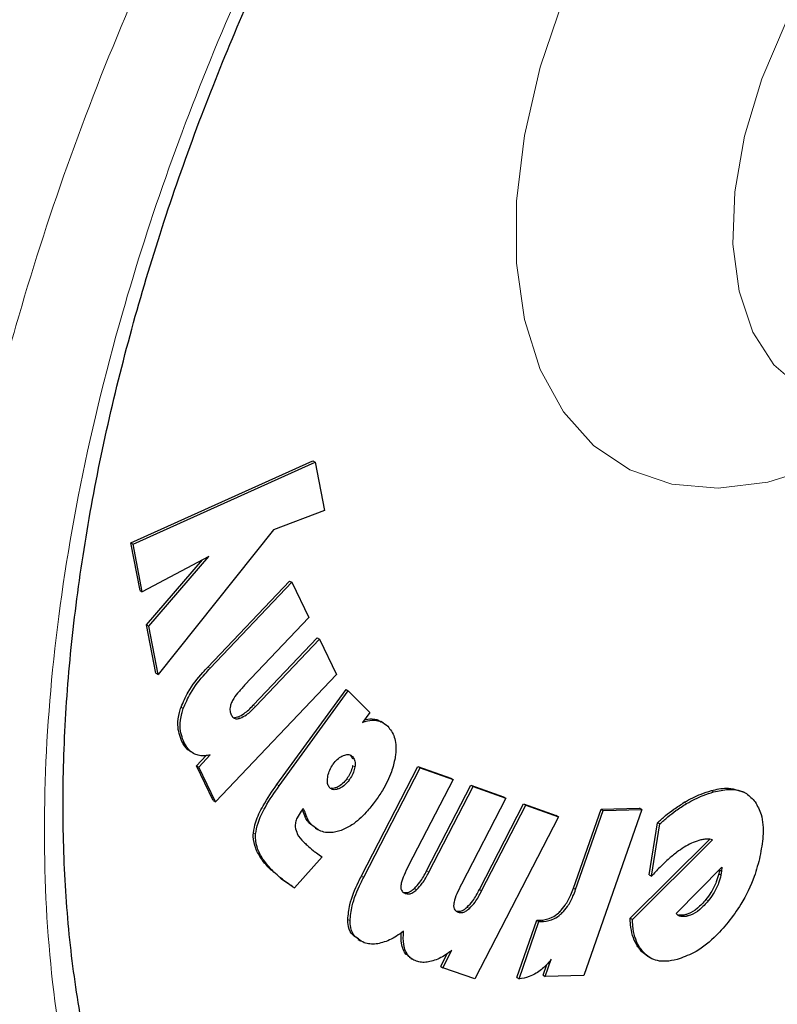
# Model space of a CAD drawing. Units: millimetres. Extents: x 0 to 210, y 0 to 297.
# Drawn here: x 181 to 182, y 99 to 101 of the extents above; entities that cross this region are included whole.
import ezdxf

# ---------------------------------------------------------------- set-up
doc = ezdxf.new("R2010")
doc.units = ezdxf.units.MM

msp = doc.modelspace()

# ---------------------------------------------------------------- linework, layer by layer
at = {"color": 7, "linetype": 'Continuous', "lineweight": 25}
for p, q in [((180.8441, 99.959), (181.12993, 100.08752)), ((180.84764, 99.95696), (181.13347, 100.08548)), ((181.12993, 100.08752), (181.13347, 100.08548)), ((181.13347, 100.08548), (181.14806, 100.00972)), ((181.14806, 100.00972), (181.06808, 99.97912)), ((181.06808, 99.97912), (180.88713, 99.75227)), ((180.85857, 99.88437), (180.8441, 99.959)), ((180.8441, 99.959), (180.84764, 99.95696)), ((180.8621, 99.88233), (180.84764, 99.95696)), ((180.96646, 99.93745), (180.8621, 99.88233)), ((180.86897, 99.83044), (180.95674, 99.93232)), ((180.87251, 99.8284), (180.96646, 99.93745)), ((180.96497, 99.76415), (181.09319, 99.89904)), ((181.09319, 99.89904), (181.09672, 99.897)), ((180.85857, 99.88437), (180.8621, 99.88233)), ((180.96851, 99.76211), (181.09672, 99.897)), ((181.09672, 99.897), (181.12361, 99.84173)), ((181.12361, 99.84173), (181.02279, 99.73568)), ((180.8836, 99.75431), (180.86897, 99.83044)), ((180.86897, 99.83044), (180.87251, 99.8284)), ((180.88713, 99.75227), (180.87251, 99.8284)), ((181.03613, 99.70411), (181.13658, 99.80978)), ((181.03966, 99.70206), (181.14011, 99.80773)), ((181.13658, 99.80978), (181.14011, 99.80773)), ((181.14011, 99.80773), (181.16686, 99.75254)), ((180.8836, 99.75431), (180.88713, 99.75227)), ((181.16686, 99.75254), (180.97697, 99.55277)), ((181.0734, 99.57983), (181.18196, 99.72905)), ((181.18196, 99.72905), (181.1855, 99.72701)), ((181.07693, 99.57779), (181.1855, 99.72701)), ((181.21906, 99.69307), (181.1855, 99.72701)), ((181.00671, 99.685), (181.01222, 99.68587)), ((181.21906, 99.69307), (181.20756, 99.67728)), ((181.24059, 99.67655), (181.23706, 99.67859)), ((180.94714, 99.60905), (180.96257, 99.62528)), ((180.95067, 99.60701), (180.96889, 99.62617)), ((180.97343, 99.55481), (180.94714, 99.60905)), ((180.94714, 99.60905), (180.95067, 99.60701)), ((180.97697, 99.55277), (180.95067, 99.60701)), ((181.20613, 99.43641), (181.29473, 99.60829)), ((181.20966, 99.43437), (181.29827, 99.60625)), ((181.29473, 99.60829), (181.34629, 99.59001)), ((181.29473, 99.60829), (181.29827, 99.60625)), ((181.29827, 99.60625), (181.34983, 99.58797)), ((181.34629, 99.59001), (181.34983, 99.58797)), ((181.34983, 99.58797), (181.28015, 99.45284)), ((181.30833, 99.44422), (181.37776, 99.57886)), ((181.31187, 99.44218), (181.3813, 99.57682)), ((181.37776, 99.57886), (181.4292, 99.56066)), ((181.37776, 99.57886), (181.3813, 99.57682)), ((181.3813, 99.57682), (181.43273, 99.55861)), ((181.43273, 99.55861), (181.36305, 99.42349)), ((181.4292, 99.56066), (181.43273, 99.55861)), ((181.80973, 99.56583), (181.8062, 99.56787)), ((180.97343, 99.55481), (180.97697, 99.55277)), ((181.39116, 99.41491), (181.46059, 99.54955)), ((181.3947, 99.41286), (181.46412, 99.54751)), ((181.46059, 99.54955), (181.51189, 99.53142)), ((181.46059, 99.54955), (181.46412, 99.54751)), ((181.46412, 99.54751), (181.51543, 99.52938)), ((181.11478, 99.54218), (181.11164, 99.53813)), ((181.51543, 99.52938), (181.3842, 99.27482)), ((181.51543, 99.52938), (181.51189, 99.53142)), ((181.53872, 99.41709), (181.58214, 99.54131)), ((181.54226, 99.41505), (181.58568, 99.53926)), ((181.64599, 99.54091), (181.55493, 99.28036)), ((181.58214, 99.54131), (181.64246, 99.54295)), ((181.58214, 99.54131), (181.58568, 99.53926)), ((181.58568, 99.53926), (181.64599, 99.54091)), ((181.64599, 99.54091), (181.64246, 99.54295)), ((181.1338, 99.51165), (181.12397, 99.51916)), ((181.65788, 99.43802), (181.67089, 99.51996)), ((181.66142, 99.43598), (181.67442, 99.51792)), ((181.67442, 99.51792), (181.67089, 99.51996)), ((181.13372, 99.51153), (181.13725, 99.50949)), ((181.62772, 99.37033), (181.75275, 99.49396)), ((181.63125, 99.36829), (181.75731, 99.49293)), ((181.14432, 99.46657), (181.10087, 99.41795)), ((181.06508, 99.44485), (181.06289, 99.44686)), ((181.65788, 99.43802), (181.66142, 99.43598)), ((181.69999, 99.37769), (181.7719, 99.45)), ((181.76788, 99.44576), (181.76675, 99.43976)), ((181.77029, 99.43772), (181.76675, 99.43976)), ((181.76788, 99.44576), (181.7679, 99.44598)), ((181.76788, 99.44576), (181.77142, 99.44372)), ((181.77142, 99.44372), (181.77029, 99.43772)), ((181.7719, 99.45), (181.77142, 99.44372)), ((181.09734, 99.41999), (181.10087, 99.41795)), ((181.44989, 99.27721), (181.48111, 99.36702)), ((181.45343, 99.27517), (181.48465, 99.36498)), ((181.48111, 99.36702), (181.48827, 99.36721)), ((181.48111, 99.36702), (181.48465, 99.36498)), ((181.48465, 99.36498), (181.49181, 99.36517)), ((181.62772, 99.37033), (181.63125, 99.36829)), ((181.2005, 99.33669), (181.20404, 99.33465)), ((181.33054, 99.29458), (181.34087, 99.31462)), ((181.33407, 99.29254), (181.34816, 99.31986)), ((181.6553, 99.3104), (181.64811, 99.31557)), ((181.28378, 99.30736), (181.28139, 99.30859)), ((181.28365, 99.30714), (181.28719, 99.3051)), ((181.49107, 99.28076), (181.49693, 99.29754)), ((181.4946, 99.27872), (181.50403, 99.30569)), ((181.65527, 99.31036), (181.65881, 99.30832)), ((181.33054, 99.29458), (181.33407, 99.29254)), ((181.3842, 99.27482), (181.33407, 99.29254)), ((181.49107, 99.28076), (181.4946, 99.27872)), ((181.44989, 99.27721), (181.45343, 99.27517)), ((181.55493, 99.28036), (181.4946, 99.27872))]:
    msp.add_line(p, q, dxfattribs=at)
at = {"color": 8, "linetype": 'Continuous', "lineweight": 18}
for p, q in [((180.96497, 99.76415), (180.96851, 99.76211)), ((180.92294, 99.70104), (180.92648, 99.699)), ((181.03613, 99.70411), (181.03966, 99.70206)), ((181.01222, 99.68587), (181.01576, 99.68383)), ((181.22642, 99.6824), (181.22996, 99.68036)), ((180.9241, 99.64752), (180.92764, 99.64548)), ((181.19202, 99.62366), (181.18849, 99.6257)), ((181.1923, 99.60974), (181.19584, 99.6077)), ((181.0734, 99.57983), (181.07693, 99.57779)), ((181.17043, 99.57312), (181.16689, 99.57516)), ((181.18668, 99.58678), (181.18314, 99.58882)), ((181.75536, 99.57036), (181.75889, 99.56831)), ((181.71284, 99.5519), (181.71638, 99.54986)), ((181.11707, 99.53051), (181.12061, 99.52846)), ((181.12397, 99.51916), (181.12751, 99.51712)), ((181.03648, 99.50378), (181.04001, 99.50174)), ((181.06289, 99.44686), (181.06642, 99.44482)), ((181.20613, 99.43641), (181.20966, 99.43437)), ((181.30833, 99.44422), (181.31187, 99.44218)), ((181.07841, 99.43325), (181.08194, 99.43121)), ((181.27329, 99.4099), (181.27497, 99.40894)), ((181.28916, 99.4167), (181.2927, 99.41466)), ((181.39116, 99.41491), (181.3947, 99.41286)), ((181.53872, 99.41709), (181.54226, 99.41505)), ((181.75031, 99.39739), (181.74677, 99.39943)), ((181.35616, 99.38057), (181.35783, 99.3796)), ((181.372, 99.38738), (181.37553, 99.38534)), ((181.51749, 99.38043), (181.52102, 99.37839)), ((181.70738, 99.37288), (181.70385, 99.37492)), ((181.71863, 99.37368), (181.7151, 99.37572)), ((181.18466, 99.36803), (181.1882, 99.36599)), ((181.48827, 99.36721), (181.49181, 99.36517)), ((181.27163, 99.32091), (181.27517, 99.31887)), ((181.64811, 99.31557), (181.65164, 99.31353))]:
    msp.add_line(p, q, dxfattribs=at)
at = {"color": 8, "linetype": 'Continuous', "lineweight": 18, "flags": 128}
for points in [[(182.24436, 101.15373), (182.17596, 101.12101), (182.10661, 101.07353), (182.03954, 101.01319), (181.97688, 100.94191), (181.92066, 100.862), (181.87269, 100.77601), (181.83449, 100.68671), (181.80731, 100.59698), (181.79202, 100.5097), (181.7891, 100.42766), (181.79865, 100.35352), (181.82036, 100.28965), (181.85355, 100.2381), (181.89713, 100.20053), (181.91362, 100.19139)], [(182.03061, 100.13351), (182.00961, 100.12094), (181.92586, 100.07984), (181.84398, 100.05415), (181.76581, 100.04445), (181.69308, 100.05095), (181.62742, 100.07352), (181.57029, 100.11163), (181.52299, 100.16445), (181.48655, 100.23079), (181.46179, 100.30917), (181.44928, 100.39784), (181.44928, 100.49482), (181.46179, 100.59794), (181.48655, 100.7049), (181.52299, 100.81331)]]:
    msp.add_lwpolyline(points, dxfattribs=at)
at = {"color": 8, "linetype": 'Continuous', "lineweight": 18}
for points, knots in [([(182.45266, 98.29227), (182.37444, 98.25031), (182.2156, 98.16507), (181.97749, 98.08096), (181.75971, 98.03599), (181.56609, 98.0261), (181.39685, 98.04258), (181.23736, 98.08486), (181.08978, 98.15348), (180.95659, 98.247), (180.84025, 98.36402), (180.74135, 98.50235), (180.65321, 98.67505), (180.58284, 98.88591), (180.53834, 99.13518), (180.52389, 99.40059), (180.53834, 99.68267), (180.58284, 99.98332), (180.65322, 100.27543), (180.74135, 100.54989), (180.84026, 100.80242), (180.9566, 101.05375), (181.08979, 101.30106), (181.23737, 101.54006), (181.39686, 101.76648), (181.5661, 101.97837), (181.75972, 102.19203), (181.97749, 102.39849), (182.2156, 102.58929), (182.37445, 102.68746), (182.45266, 102.73579)], [0, 0, 0, 0, 0.03881557, 0.07883478, 0.11997568, 0.15214111, 0.18430346, 0.2171533, 0.25000001, 0.28284985, 0.31569655, 0.34786198, 0.38002433, 0.42116796, 0.46118651, 0.50000001, 0.53881626, 0.57883478, 0.61997568, 0.65214111, 0.68430346, 0.7171533, 0.75000001, 0.78284985, 0.81569655, 0.84786198, 0.88002433, 0.92116796, 0.96118582, 1, 1, 1, 1]), ([(182.45266, 98.49992), (182.38176, 98.46188), (182.23776, 98.38462), (182.0219, 98.30836), (181.82448, 98.26759), (181.64896, 98.25863), (181.49554, 98.27357), (181.35095, 98.3119), (181.21717, 98.3741), (181.09642, 98.45888), (180.99096, 98.56496), (180.9013, 98.69036), (180.8214, 98.84692), (180.7576, 99.03807), (180.71726, 99.26404), (180.70416, 99.50464), (180.71726, 99.76036), (180.7576, 100.03291), (180.8214, 100.29772), (180.90129, 100.54653), (180.99095, 100.77545), (181.09642, 101.0033), (181.21716, 101.22749), (181.35095, 101.44415), (181.49553, 101.64941), (181.64895, 101.8415), (181.82447, 102.03518), (182.0219, 102.22235), (182.23775, 102.39532), (182.38175, 102.48432), (182.45266, 102.52814)], [0, 0, 0, 0, 0.0388141, 0.0788319, 0.1199757, 0.1521379, 0.1843034, 0.21715, 0.25, 0.2828465, 0.3156965, 0.3478587, 0.3800243, 0.4211651, 0.4611836, 0.5, 0.5388133, 0.5788319, 0.6199757, 0.6521379, 0.6843034, 0.71715, 0.75, 0.7828465, 0.8156965, 0.8478587, 0.8800243, 0.9211651, 0.9611844, 1, 1, 1, 1])]:
    msp.add_open_spline(points, degree=3, knots=knots, dxfattribs=at)
at = {"color": 7, "linetype": 'Continuous', "lineweight": 25}
for points, knots in [([(181.14969, 98.53854), (181.13731, 98.54655), (181.09395, 98.5746), (181.03144, 98.63477), (180.96205, 98.71722), (180.90385, 98.80766), (180.85397, 98.9076), (180.81266, 99.01682), (180.78005, 99.13474), (180.75634, 99.26083), (180.7417, 99.3944), (180.73626, 99.53468), (180.74011, 99.68083), (180.75324, 99.8319), (180.77557, 99.98686), (180.8069, 100.14455), (180.84687, 100.30361), (180.89485, 100.4622), (180.94953, 100.61732), (181.00811, 100.76348), (181.06427, 100.88941), (181.11849, 101.00139), (181.17303, 101.10707), (181.214, 101.17952), (181.23513, 101.21689)], [0, 0, 0, 0, 0.0229678, 0.0804003, 0.131528, 0.1819894, 0.2319166, 0.2814657, 0.330769, 0.3799241, 0.4289947, 0.4780088, 0.5269779, 0.5758963, 0.6247339, 0.6734297, 0.7218718, 0.7698463, 0.8168925, 0.861789, 0.901996, 0.9315337, 0.9646859, 1, 1, 1, 1]), ([(180.92294, 99.70104), (180.92643, 99.70911), (180.93499, 99.72893), (180.95134, 99.74945), (180.96237, 99.76135), (180.96497, 99.76415)], [0, 0, 0, 0, 0.3440816, 0.845369, 1, 1, 1, 1]), ([(180.92648, 99.699), (180.92996, 99.70706), (180.93853, 99.72688), (180.95488, 99.74741), (180.96591, 99.75931), (180.96851, 99.76211)], [0, 0, 0, 0, 0.3440816, 0.845369, 1, 1, 1, 1]), ([(181.02279, 99.73568), (181.01909, 99.73165), (181.01234, 99.72429), (181.00527, 99.7148), (181.00265, 99.70946), (181.00208, 99.70829)], [0, 0, 0, 0, 0.4876174, 0.8882049, 1, 1, 1, 1]), ([(180.9241, 99.64752), (180.9212, 99.65552), (180.91652, 99.66843), (180.91904, 99.68883), (180.92209, 99.69837), (180.92294, 99.70104)], [0, 0, 0, 0, 0.54010259, 0.8716224, 1, 1, 1, 1]), ([(180.92764, 99.64548), (180.92474, 99.65348), (180.92006, 99.66639), (180.92258, 99.68679), (180.92563, 99.69633), (180.92648, 99.699)], [0, 0, 0, 0, 0.5401026, 0.8716224, 1, 1, 1, 1]), ([(181.00208, 99.70829), (181.00142, 99.7066), (181.00011, 99.70323), (180.99944, 99.69748), (181.00016, 99.69286), (181.00131, 99.69024), (181.00169, 99.68937)], [0, 0, 0, 0, 0.2301805, 0.4603051, 0.8193174, 1, 1, 1, 1]), ([(181.01222, 99.68587), (181.01549, 99.68745), (181.02374, 99.69145), (181.03147, 99.69934), (181.03613, 99.70411)], [0, 0, 0, 0, 0.396811, 1, 1, 1, 1]), ([(181.01576, 99.68383), (181.01903, 99.68541), (181.02728, 99.6894), (181.035, 99.6973), (181.03966, 99.70206)], [0, 0, 0, 0, 0.396811, 1, 1, 1, 1]), ([(181.00169, 99.68937), (181.00283, 99.68754), (181.0049, 99.68424), (181.01004, 99.68245), (181.01387, 99.68337), (181.01576, 99.68383)], [0, 0, 0, 0, 0.3821496, 0.6943282, 1, 1, 1, 1]), ([(181.02207, 97.8599), (181.02762, 97.85833), (181.08183, 97.84299), (181.18554, 97.82985), (181.33234, 97.82052), (181.479, 97.82652), (181.62889, 97.8458), (181.7813, 97.8788), (181.93527, 97.92515), (182.08989, 97.98451), (182.24431, 98.05639), (182.39772, 98.1402), (182.54939, 98.23529), (182.69862, 98.34099), (182.84479, 98.45657), (182.98723, 98.58123), (183.12521, 98.71403), (183.25783, 98.85369), (183.3837, 98.99819), (183.49986, 99.14308), (183.6003, 99.2785), (183.68458, 99.40023), (183.77336, 99.5355), (183.83199, 99.63431), (183.86887, 99.69647)], [0, 0, 0, 0, 0.005902, 0.0576119, 0.1051493, 0.1533456, 0.2021515, 0.251462, 0.3011379, 0.3510347, 0.4010237, 0.4510015, 0.500868, 0.5505731, 0.6000733, 0.6493176, 0.6982297, 0.7466707, 0.7943521, 0.8405699, 0.8830816, 0.9171944, 0.9479056, 1, 1, 1, 1]), ([(181.21048, 99.68129), (181.21106, 99.68148), (181.21675, 99.68329), (181.22185, 99.68282), (181.22642, 99.6824)], [0, 0, 0, 0, 0.10121592, 1, 1, 1, 1]), ([(181.22642, 99.6824), (181.22888, 99.68194), (181.23272, 99.68121), (181.23569, 99.67894), (181.23677, 99.67812)], [0, 0, 0, 0, 0.6394088, 1, 1, 1, 1]), ([(181.20756, 99.67728), (181.21032, 99.67824), (181.21824, 99.681), (181.22534, 99.68061), (181.22996, 99.68036)], [0, 0, 0, 0, 0.3485003, 1, 1, 1, 1]), ([(181.22996, 99.68036), (181.23236, 99.6798), (181.239, 99.67827), (181.24411, 99.674), (181.24737, 99.67128)], [0, 0, 0, 0, 0.36217265, 1, 1, 1, 1]), ([(181.24737, 99.67128), (181.25135, 99.66614), (181.25933, 99.65583), (181.26101, 99.63627), (181.25931, 99.62428), (181.25892, 99.62157)], [0, 0, 0, 0, 0.4341693, 0.8720405, 1, 1, 1, 1]), ([(180.93856, 99.6312), (180.93686, 99.63219), (180.9307, 99.63576), (180.92687, 99.64258), (180.9241, 99.64752)], [0, 0, 0, 0, 0.276738, 1, 1, 1, 1]), ([(180.94442, 99.62765), (180.94189, 99.62907), (180.93486, 99.633), (180.93046, 99.64061), (180.92764, 99.64548)], [0, 0, 0, 0, 0.360133, 1, 1, 1, 1]), ([(180.96889, 99.62617), (180.96588, 99.62564), (180.95997, 99.62458), (180.95167, 99.62502), (180.94685, 99.62677), (180.94442, 99.62765)], [0, 0, 0, 0, 0.3377389, 0.6650498, 1, 1, 1, 1]), ([(181.1618, 99.61195), (181.16389, 99.61453), (181.16806, 99.6197), (181.17396, 99.62373), (181.17725, 99.62511), (181.17817, 99.62549)], [0, 0, 0, 0, 0.4189415, 0.8393424, 1, 1, 1, 1]), ([(181.17817, 99.62549), (181.18048, 99.62616), (181.18512, 99.6275), (181.18958, 99.6259), (181.19152, 99.62412), (181.19202, 99.62366)], [0, 0, 0, 0, 0.4238053, 0.8498316, 1, 1, 1, 1]), ([(181.18849, 99.6257), (181.19001, 99.62423), (181.19157, 99.62272), (181.19182, 99.62002), (181.19183, 99.61994)], [0, 0, 0, 0, 0.97028581, 1, 1, 1, 1]), ([(181.19202, 99.62366), (181.1933, 99.622), (181.19587, 99.61866), (181.19642, 99.61238), (181.19594, 99.60856), (181.19584, 99.6077)], [0, 0, 0, 0, 0.435422, 0.8738782, 1, 1, 1, 1]), ([(181.25892, 99.62157), (181.25728, 99.6143), (181.25344, 99.59729), (181.24165, 99.57373), (181.23169, 99.55932), (181.22789, 99.55382)], [0, 0, 0, 0, 0.3157816, 0.7387776, 1, 1, 1, 1]), ([(181.1531, 99.59104), (181.15371, 99.59409), (181.15493, 99.60022), (181.15866, 99.60747), (181.16121, 99.61111), (181.1618, 99.61195)], [0, 0, 0, 0, 0.4336309, 0.8694534, 1, 1, 1, 1]), ([(181.1923, 99.60974), (181.19168, 99.60685), (181.19044, 99.60105), (181.18664, 99.59383), (181.18397, 99.59001), (181.18314, 99.58882)], [0, 0, 0, 0, 0.407906, 0.8162253, 1, 1, 1, 1]), ([(181.19584, 99.6077), (181.19522, 99.6048), (181.19397, 99.59901), (181.19018, 99.59179), (181.18751, 99.58797), (181.18668, 99.58678)], [0, 0, 0, 0, 0.407906, 0.8162253, 1, 1, 1, 1]), ([(181.15642, 99.57473), (181.15529, 99.57627), (181.15304, 99.57936), (181.1525, 99.58557), (181.15294, 99.58963), (181.1531, 99.59104)], [0, 0, 0, 0, 0.3945552, 0.7891952, 1, 1, 1, 1]), ([(181.03648, 99.50378), (181.03745, 99.50957), (181.03984, 99.52365), (181.05308, 99.55046), (181.0659, 99.56899), (181.0734, 99.57983)], [0, 0, 0, 0, 0.22423957, 0.54595023, 1, 1, 1, 1]), ([(181.04001, 99.50174), (181.04099, 99.50752), (181.04337, 99.52161), (181.05662, 99.54842), (181.06943, 99.56695), (181.07693, 99.57779)], [0, 0, 0, 0, 0.2242396, 0.5459502, 1, 1, 1, 1]), ([(181.17043, 99.57312), (181.16802, 99.57241), (181.16317, 99.57099), (181.15869, 99.57262), (181.15681, 99.57437), (181.15642, 99.57473)], [0, 0, 0, 0, 0.4400859, 0.8833073, 1, 1, 1, 1]), ([(181.16689, 99.57516), (181.16437, 99.5742), (181.16145, 99.5731), (181.15928, 99.57394), (181.15898, 99.57405)], [0, 0, 0, 0, 0.8662862, 1, 1, 1, 1]), ([(181.18314, 99.58882), (181.18099, 99.58616), (181.17669, 99.58082), (181.17081, 99.5768), (181.16762, 99.57547), (181.16689, 99.57516)], [0, 0, 0, 0, 0.43435565, 0.87072389, 1, 1, 1, 1]), ([(181.18668, 99.58678), (181.18453, 99.58412), (181.18023, 99.57878), (181.17435, 99.57475), (181.17116, 99.57343), (181.17043, 99.57312)], [0, 0, 0, 0, 0.4343556, 0.8707239, 1, 1, 1, 1]), ([(181.75536, 99.57036), (181.7633, 99.57219), (181.78219, 99.57656), (181.79735, 99.57097), (181.80614, 99.56773)], [0, 0, 0, 0, 0.4205069, 1, 1, 1, 1]), ([(181.71284, 99.5519), (181.71724, 99.55439), (181.72603, 99.55936), (181.7403, 99.5657), (181.74996, 99.56869), (181.75536, 99.57036)], [0, 0, 0, 0, 0.3063111, 0.6126086, 1, 1, 1, 1]), ([(181.71638, 99.54986), (181.72077, 99.55235), (181.72957, 99.55732), (181.74384, 99.56366), (181.7535, 99.56665), (181.75889, 99.56831)], [0, 0, 0, 0, 0.3063111, 0.6126086, 1, 1, 1, 1]), ([(181.75889, 99.56831), (181.76673, 99.56999), (181.78558, 99.57402), (181.80897, 99.56931), (181.81974, 99.55738), (181.82407, 99.55259)], [0, 0, 0, 0, 0.2988599, 0.7180756, 1, 1, 1, 1]), ([(181.22789, 99.55382), (181.22325, 99.54782), (181.21206, 99.53332), (181.19329, 99.51643), (181.17993, 99.51036), (181.17434, 99.50782)], [0, 0, 0, 0, 0.2914469, 0.7037274, 1, 1, 1, 1]), ([(181.67089, 99.51996), (181.67505, 99.5237), (181.68338, 99.53119), (181.69741, 99.54213), (181.70729, 99.54839), (181.71284, 99.5519)], [0, 0, 0, 0, 0.3042706, 0.6085745, 1, 1, 1, 1]), ([(181.67442, 99.51792), (181.67859, 99.52166), (181.68692, 99.52915), (181.70095, 99.54009), (181.71082, 99.54634), (181.71638, 99.54986)], [0, 0, 0, 0, 0.3042706, 0.6085745, 1, 1, 1, 1]), ([(181.82407, 99.55259), (181.82754, 99.54638), (181.83559, 99.53198), (181.83774, 99.5015), (181.83349, 99.47772), (181.83159, 99.46708)], [0, 0, 0, 0, 0.2948917, 0.6845854, 1, 1, 1, 1]), ([(181.11164, 99.53813), (181.10929, 99.53475), (181.10539, 99.52914), (181.10226, 99.52015), (181.10214, 99.51559), (181.10208, 99.51327)], [0, 0, 0, 0, 0.4253259, 0.7069946, 1, 1, 1, 1]), ([(181.11707, 99.53051), (181.11641, 99.53251), (181.1153, 99.5359), (181.1138, 99.5389), (181.11319, 99.54013)], [0, 0, 0, 0, 0.5921271, 1, 1, 1, 1]), ([(181.12061, 99.52846), (181.11994, 99.53046), (181.11829, 99.53532), (181.11609, 99.53963), (181.11478, 99.54218)], [0, 0, 0, 0, 0.4092129, 1, 1, 1, 1]), ([(181.12397, 99.51916), (181.12284, 99.52044), (181.12004, 99.52364), (181.11818, 99.52794), (181.11707, 99.53051)], [0, 0, 0, 0, 0.4030453, 1, 1, 1, 1]), ([(181.12751, 99.51712), (181.12638, 99.5184), (181.12357, 99.52159), (181.12172, 99.5259), (181.12061, 99.52846)], [0, 0, 0, 0, 0.4030453, 1, 1, 1, 1]), ([(181.10208, 99.51327), (181.10303, 99.50951), (181.10554, 99.49964), (181.11159, 99.49357), (181.11533, 99.48981)], [0, 0, 0, 0, 0.3808155, 1, 1, 1, 1]), ([(181.17434, 99.50782), (181.16857, 99.50626), (181.15512, 99.50262), (181.13916, 99.507), (181.1309, 99.51417), (181.12751, 99.51712)], [0, 0, 0, 0, 0.3071421, 0.7157964, 1, 1, 1, 1]), ([(181.06289, 99.44686), (181.05815, 99.45203), (181.04933, 99.46164), (181.03991, 99.47857), (181.03608, 99.4931), (181.03641, 99.50201), (181.03648, 99.50378)], [0, 0, 0, 0, 0.3601573, 0.6698755, 0.9346381, 1, 1, 1, 1]), ([(181.06642, 99.44482), (181.06168, 99.44999), (181.05286, 99.4596), (181.04345, 99.47653), (181.03962, 99.49106), (181.03995, 99.49997), (181.04001, 99.50174)], [0, 0, 0, 0, 0.3601573, 0.6698755, 0.9346381, 1, 1, 1, 1]), ([(181.11533, 99.48981), (181.11713, 99.48805), (181.12192, 99.48334), (181.12703, 99.4791), (181.13023, 99.47645)], [0, 0, 0, 0, 0.3747971, 1, 1, 1, 1]), ([(181.73586, 99.49207), (181.73191, 99.49075), (181.72425, 99.48819), (181.71248, 99.48171), (181.70487, 99.47628), (181.70103, 99.47354)], [0, 0, 0, 0, 0.3457902, 0.6701533, 1, 1, 1, 1]), ([(181.74775, 99.49421), (181.74584, 99.49405), (181.74198, 99.49373), (181.73791, 99.49263), (181.73586, 99.49207)], [0, 0, 0, 0, 0.4969022, 1, 1, 1, 1]), ([(181.75731, 99.49293), (181.75582, 99.49334), (181.7528, 99.49417), (181.74944, 99.4942), (181.74775, 99.49421)], [0, 0, 0, 0, 0.4966308, 1, 1, 1, 1]), ([(181.13023, 99.47645), (181.13192, 99.47512), (181.13644, 99.47155), (181.14129, 99.46849), (181.14432, 99.46657)], [0, 0, 0, 0, 0.3732825, 1, 1, 1, 1]), ([(181.70103, 99.47354), (181.69642, 99.46987), (181.68729, 99.4626), (181.67404, 99.44986), (181.66564, 99.44062), (181.66142, 99.43598)], [0, 0, 0, 0, 0.3371336, 0.6670464, 1, 1, 1, 1]), ([(181.83159, 99.46708), (181.82889, 99.45656), (181.82246, 99.4315), (181.80506, 99.39514), (181.78864, 99.3731), (181.78182, 99.36395)], [0, 0, 0, 0, 0.2977034, 0.7084926, 1, 1, 1, 1]), ([(181.28015, 99.45284), (181.27766, 99.44779), (181.27311, 99.43859), (181.26897, 99.42781), (181.26815, 99.42261), (181.26797, 99.42148)], [0, 0, 0, 0, 0.4884654, 0.8892473, 1, 1, 1, 1]), ([(181.08194, 99.43121), (181.08005, 99.4327), (181.07467, 99.43694), (181.06966, 99.44172), (181.06642, 99.44482)], [0, 0, 0, 0, 0.3529378, 1, 1, 1, 1]), ([(181.18466, 99.36803), (181.18537, 99.3757), (181.18712, 99.39463), (181.19717, 99.41859), (181.20458, 99.43334), (181.20613, 99.43641)], [0, 0, 0, 0, 0.3503346, 0.8648561, 1, 1, 1, 1]), ([(181.28916, 99.4167), (181.29221, 99.41998), (181.29972, 99.42804), (181.30513, 99.43819), (181.30833, 99.44422)], [0, 0, 0, 0, 0.4064772, 1, 1, 1, 1]), ([(181.2927, 99.41466), (181.29575, 99.41794), (181.30326, 99.426), (181.30866, 99.43615), (181.31187, 99.44218)], [0, 0, 0, 0, 0.4064772, 1, 1, 1, 1]), ([(181.76675, 99.43976), (181.76565, 99.43557), (181.76308, 99.42578), (181.75594, 99.41161), (181.7495, 99.40305), (181.74677, 99.39943)], [0, 0, 0, 0, 0.3009509, 0.7040532, 1, 1, 1, 1]), ([(181.77029, 99.43772), (181.76919, 99.43353), (181.76662, 99.42374), (181.75947, 99.40957), (181.75303, 99.40101), (181.75031, 99.39739)], [0, 0, 0, 0, 0.30095083, 0.70405305, 1, 1, 1, 1]), ([(181.09734, 99.41999), (181.09502, 99.42149), (181.09063, 99.42432), (181.08432, 99.42875), (181.08038, 99.43175), (181.07841, 99.43325)], [0, 0, 0, 0, 0.35825885, 0.67907481, 1, 1, 1, 1]), ([(181.10087, 99.41795), (181.09856, 99.41945), (181.09417, 99.42228), (181.08786, 99.42671), (181.08392, 99.42971), (181.08194, 99.43121)], [0, 0, 0, 0, 0.3582589, 0.6790748, 1, 1, 1, 1]), ([(181.1882, 99.36599), (181.1889, 99.37366), (181.19065, 99.39259), (181.2007, 99.41654), (181.20812, 99.4313), (181.20966, 99.43437)], [0, 0, 0, 0, 0.3503346, 0.8648561, 1, 1, 1, 1]), ([(181.26797, 99.42148), (181.26791, 99.41969), (181.2678, 99.41611), (181.26995, 99.4117), (181.27273, 99.40977), (181.2747, 99.40904), (181.27497, 99.40894)], [0, 0, 0, 0, 0.2723314, 0.5446809, 0.9376605, 1, 1, 1, 1]), ([(181.36305, 99.42349), (181.36055, 99.41843), (181.35601, 99.40924), (181.35186, 99.39846), (181.35104, 99.39326), (181.35086, 99.39214)], [0, 0, 0, 0, 0.48846561, 0.88925547, 1, 1, 1, 1]), ([(181.27143, 99.41098), (181.27337, 99.41056), (181.27692, 99.40978), (181.2833, 99.41196), (181.2872, 99.41512), (181.28916, 99.4167)], [0, 0, 0, 0, 0.3733682, 0.6842105, 1, 1, 1, 1]), ([(181.27497, 99.40894), (181.2769, 99.40851), (181.28045, 99.40774), (181.28683, 99.40992), (181.29073, 99.41307), (181.2927, 99.41466)], [0, 0, 0, 0, 0.3733682, 0.6842105, 1, 1, 1, 1]), ([(181.372, 99.38738), (181.37505, 99.39066), (181.38255, 99.39872), (181.38795, 99.40888), (181.39116, 99.41491)], [0, 0, 0, 0, 0.4064805, 1, 1, 1, 1]), ([(181.37553, 99.38534), (181.37858, 99.38862), (181.38609, 99.39668), (181.39149, 99.40684), (181.3947, 99.41286)], [0, 0, 0, 0, 0.4064805, 1, 1, 1, 1]), ([(181.51749, 99.38043), (181.52037, 99.38369), (181.5272, 99.39139), (181.53404, 99.40457), (181.53741, 99.41358), (181.53872, 99.41709)], [0, 0, 0, 0, 0.3091809, 0.7306825, 1, 1, 1, 1]), ([(181.52102, 99.37839), (181.52391, 99.38165), (181.53074, 99.38935), (181.53757, 99.40252), (181.54094, 99.41154), (181.54226, 99.41505)], [0, 0, 0, 0, 0.3091809, 0.7306825, 1, 1, 1, 1]), ([(181.35086, 99.39214), (181.3508, 99.39035), (181.35068, 99.38677), (181.35283, 99.38236), (181.3556, 99.38044), (181.35756, 99.3797), (181.35783, 99.3796)], [0, 0, 0, 0, 0.2723399, 0.5446979, 0.9376922, 1, 1, 1, 1]), ([(181.74677, 99.39943), (181.74243, 99.39452), (181.73373, 99.38468), (181.72237, 99.37797), (181.71641, 99.37613), (181.7151, 99.37572)], [0, 0, 0, 0, 0.4364275, 0.875811, 1, 1, 1, 1]), ([(181.75031, 99.39739), (181.74597, 99.39248), (181.73727, 99.38264), (181.72591, 99.37592), (181.71995, 99.37409), (181.71863, 99.37368)], [0, 0, 0, 0, 0.4364275, 0.875811, 1, 1, 1, 1]), ([(181.3543, 99.38164), (181.35623, 99.38122), (181.35977, 99.38045), (181.36614, 99.38264), (181.37004, 99.38579), (181.372, 99.38738)], [0, 0, 0, 0, 0.3733653, 0.6841994, 1, 1, 1, 1]), ([(181.35783, 99.3796), (181.35976, 99.37918), (181.36331, 99.37841), (181.36968, 99.3806), (181.37357, 99.38375), (181.37553, 99.38534)], [0, 0, 0, 0, 0.3733653, 0.6841994, 1, 1, 1, 1]), ([(181.48827, 99.36721), (181.49384, 99.36791), (181.50252, 99.369), (181.51282, 99.37596), (181.51672, 99.3797), (181.51749, 99.38043)], [0, 0, 0, 0, 0.5909174, 0.9194164, 1, 1, 1, 1]), ([(181.49181, 99.36517), (181.49738, 99.36587), (181.50605, 99.36696), (181.51636, 99.37392), (181.52025, 99.37765), (181.52102, 99.37839)], [0, 0, 0, 0, 0.5909195, 0.9194186, 1, 1, 1, 1]), ([(181.70738, 99.37288), (181.70595, 99.37328), (181.703, 99.3741), (181.70101, 99.37647), (181.69999, 99.37769)], [0, 0, 0, 0, 0.4859582, 1, 1, 1, 1]), ([(181.7151, 99.37572), (181.71314, 99.37527), (181.70918, 99.37437), (181.70564, 99.37474), (181.70385, 99.37492)], [0, 0, 0, 0, 0.4936217, 1, 1, 1, 1]), ([(181.71863, 99.37368), (181.71668, 99.37323), (181.71272, 99.37233), (181.70918, 99.3727), (181.70738, 99.37288)], [0, 0, 0, 0, 0.4936217, 1, 1, 1, 1]), ([(181.20133, 99.33799), (181.1972, 99.34027), (181.1892, 99.34468), (181.18516, 99.35735), (181.18477, 99.36565), (181.18466, 99.36803)], [0, 0, 0, 0, 0.4318773, 0.8371551, 1, 1, 1, 1]), ([(181.21041, 99.33174), (181.20412, 99.33501), (181.1939, 99.34032), (181.18868, 99.35528), (181.1883, 99.36361), (181.1882, 99.36599)], [0, 0, 0, 0, 0.5322027, 0.8659121, 1, 1, 1, 1]), ([(181.64811, 99.31557), (181.64441, 99.31965), (181.63442, 99.3307), (181.629, 99.35127), (181.62794, 99.36693), (181.62772, 99.37033)], [0, 0, 0, 0, 0.3144947, 0.8514406, 1, 1, 1, 1]), ([(181.65164, 99.31353), (181.64795, 99.31761), (181.63796, 99.32866), (181.63253, 99.34923), (181.63148, 99.36489), (181.63125, 99.36829)], [0, 0, 0, 0, 0.3144947, 0.8514406, 1, 1, 1, 1]), ([(181.78182, 99.36395), (181.77455, 99.35556), (181.7575, 99.33589), (181.7292, 99.31509), (181.71004, 99.30841), (181.70156, 99.30545)], [0, 0, 0, 0, 0.2931651, 0.6871503, 1, 1, 1, 1]), ([(181.27214, 99.34961), (181.2685, 99.34698), (181.26121, 99.3417), (181.25007, 99.33566), (181.2428, 99.33313), (181.23914, 99.33186)], [0, 0, 0, 0, 0.3316598, 0.6625612, 1, 1, 1, 1]), ([(181.27163, 99.32091), (181.27052, 99.3241), (181.26788, 99.33165), (181.26837, 99.34151), (181.26866, 99.3472)], [0, 0, 0, 0, 0.4224359, 1, 1, 1, 1]), ([(181.27517, 99.31887), (181.27408, 99.32208), (181.2711, 99.33087), (181.27174, 99.34233), (181.27214, 99.34961)], [0, 0, 0, 0, 0.364856, 1, 1, 1, 1]), ([(181.23914, 99.33186), (181.23578, 99.33104), (181.22894, 99.32936), (181.21921, 99.32931), (181.21336, 99.33093), (181.21041, 99.33174)], [0, 0, 0, 0, 0.3230943, 0.6576507, 1, 1, 1, 1]), ([(181.27716, 99.31258), (181.27673, 99.31297), (181.27436, 99.31508), (181.27286, 99.31829), (181.27163, 99.32091)], [0, 0, 0, 0, 0.18309772, 1, 1, 1, 1]), ([(181.29241, 99.3027), (181.28983, 99.30384), (181.28497, 99.30599), (181.27909, 99.31144), (181.27649, 99.31637), (181.27517, 99.31887)], [0, 0, 0, 0, 0.3569883, 0.673763, 1, 1, 1, 1]), ([(181.34816, 99.31986), (181.34486, 99.31738), (181.33829, 99.31246), (181.32819, 99.30675), (181.32161, 99.3044), (181.31828, 99.30321)], [0, 0, 0, 0, 0.3319184, 0.6623183, 1, 1, 1, 1]), ([(181.70156, 99.30545), (181.69565, 99.30419), (181.68007, 99.30088), (181.66304, 99.30458), (181.65411, 99.31159), (181.65164, 99.31353)], [0, 0, 0, 0, 0.3066846, 0.8087968, 1, 1, 1, 1]), ([(181.31828, 99.30321), (181.3152, 99.30243), (181.30903, 99.30086), (181.30025, 99.3006), (181.29504, 99.302), (181.29241, 99.3027)], [0, 0, 0, 0, 0.3302792, 0.6610917, 1, 1, 1, 1]), ([(181.50403, 99.30569), (181.50144, 99.30258), (181.49651, 99.29666), (181.48843, 99.28921), (181.48303, 99.2856), (181.48028, 99.28377)], [0, 0, 0, 0, 0.352581, 0.6711675, 1, 1, 1, 1]), ([(181.48028, 99.28377), (181.47656, 99.28181), (181.46727, 99.27691), (181.45862, 99.27582), (181.45343, 99.27517)], [0, 0, 0, 0, 0.4003993, 1, 1, 1, 1])]:
    msp.add_open_spline(points, degree=3, knots=knots, dxfattribs=at)

doc.saveas('drawing.dxf')
